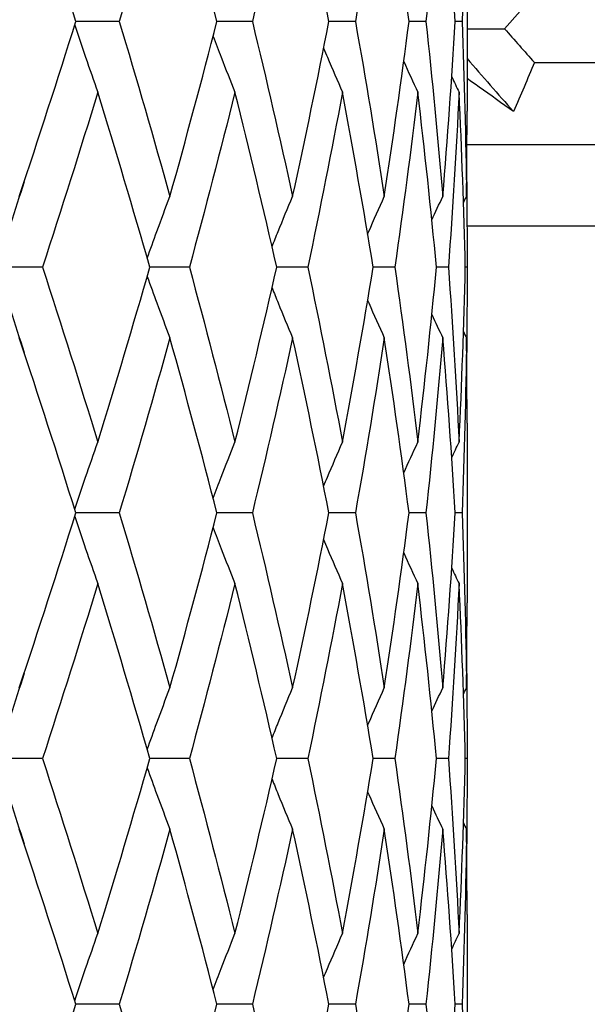
# Model space of a CAD drawing. Units: millimetres. Extents: x -174 to 1156, y 32 to 808.
# Drawn here: x 931 to 935, y 464 to 470 of the extents above; entities that cross this region are included whole.
import ezdxf

# ---------------------------------------------------------------- set-up
doc = ezdxf.new("R2010")
doc.units = ezdxf.units.MM
doc.header["$LTSCALE"] = 4
for name, color, linetype, lineweight, true_color in [('Dimension (ISO)', 7, 'Continuous', 18, 0x00003f), ('Visible (ISO)', 7, 'Continuous', 25, 0x00003f), ('Visible Narrow (ISO)', 7, 'Continuous', 25, 0x00003f)]:
    doc.layers.add(name, color=color, linetype=linetype, lineweight=lineweight, true_color=true_color)
doc.styles.add('Samuel Heath (ISO)', font='tahoma.ttf')
doc.dimstyles.new('Samuel Heath (ISO)', dxfattribs={"dimscale": 4, "dimtxt": 3, "dimasz": 2.5, "dimexe": 1, "dimexo": 1.5, "dimgap": 0.762, "dimtad": 0, "dimtih": 1, "dimtoh": 1, "dimdec": 5, "dimlfac": 0.03937, "dimrnd": 1e-08, "dimzin": 1, "dimdsep": 46, "dimlunit": 5, "dimtxsty": 'Samuel Heath (ISO)', "dimcen": 0.09, "dimdle": 10, "dimclrd": 256, "dimclre": 256, "dimclrt": 256, "dimazin": 0, "dimtfac": 1, "dimtmove": 0, "dimatfit": 3, "dimfxl": 1, "dimtolj": 1, "dimtzin": 0, "dimlwd": 15, "dimlwe": 15, "dimarcsym": 0})

# ---------------------------------------------------------------- blocks, each defined once
blk = doc.blocks.new('*D15')
at = {"layer": 'Defpoints', "color": 0, "transparency": 16777216}
for p in [(893.4009, 701.4457), (1044.7009, 701.4457), (956.7009, 347.9957)]:
    blk.add_point(p, dxfattribs=at)
at = {"layer": 'Dimension (ISO)', "color": 176, "lineweight": 15, "true_color": 0x000080, "transparency": 16777216}
for p, q in [((899.4009, 701.4457), (1048.7009, 701.4457)), ((1044.7009, 691.4457), (1044.7009, 542.3852)), ((1044.7009, 357.9957), (1044.7009, 507.0562)), ((962.7009, 347.9957), (1048.7009, 347.9957))]:
    blk.add_line(p, q, dxfattribs=at)
at = {"layer": 'Dimension (ISO)', "color": 176, "true_color": 0x000080, "transparency": 16777216}
for points in [[(1043.0342, 691.4457), (1046.3676, 691.4457), (1044.7009, 701.4457)], [(1043.0342, 357.9957), (1046.3676, 357.9957), (1044.7009, 347.9957)]]:
    blk.add_solid(points, dxfattribs=at)
at = {"layer": 'Dimension (ISO)', "color": 176, "lineweight": 18, "true_color": 0x000080, "transparency": 16777216, "insert": (1044.7009, 539.3372), "char_height": 12, "attachment_point": 2, "style": 'Samuel Heath (ISO)'}
blk.add_mtext('\\A1;13{\\H1x;\\S29/32;}', dxfattribs=at)

msp = doc.modelspace()

# ---------------------------------------------------------------- linework, layer by layer
at = {"layer": 'Visible (ISO)'}
for p, q in [((934.150892, 470.293752), (934.150892, 469.197661)), ((932.028022, 469.745707), (931.76305, 469.745707)), ((932.840213, 469.745707), (932.624441, 469.745707)), ((933.469224, 469.745707), (933.307964, 469.745707)), ((933.899565, 469.745707), (933.79679, 469.745707)), ((934.120641, 469.745707), (934.07888, 469.745707)), ((934.150892, 469.701589), (934.379504, 469.701589)), ((934.561782, 469.495707), (935.206122, 469.495707)), ((934.150403, 468.995707), (951.900892, 468.995707)), ((934.150892, 468.334267), (934.150892, 468.157147)), ((931.55932, 468.245707), (931.279742, 468.245707)), ((932.455866, 468.245707), (932.21475, 468.245707)), ((933.178695, 468.245707), (932.989596, 468.245707)), ((933.710009, 468.245707), (933.577583, 468.245707)), ((934.036725, 468.245707), (933.964233, 468.245707)), ((934.150798, 468.245707), (934.140025, 468.245707)), ((934.150892, 467.293752), (934.150892, 466.197661)), ((932.028022, 466.745707), (931.76305, 466.745707)), ((932.840213, 466.745707), (932.624441, 466.745707)), ((933.469224, 466.745707), (933.307964, 466.745707)), ((933.899565, 466.745707), (933.79679, 466.745707)), ((934.120641, 466.745707), (934.07888, 466.745707)), ((934.150892, 465.334267), (934.150892, 465.157147)), ((931.55932, 465.245707), (931.279742, 465.245707)), ((932.455866, 465.245707), (932.21475, 465.245707)), ((933.178695, 465.245707), (932.989596, 465.245707)), ((933.710009, 465.245707), (933.577583, 465.245707)), ((934.036725, 465.245707), (933.964233, 465.245707)), ((934.150798, 465.245707), (934.140025, 465.245707)), ((934.150892, 464.293752), (934.150892, 463.197661)), ((932.028022, 463.745707), (931.76305, 463.745707)), ((932.840213, 463.745707), (932.624441, 463.745707)), ((933.469224, 463.745707), (933.307964, 463.745707)), ((933.899565, 463.745707), (933.79679, 463.745707)), ((934.120641, 463.745707), (934.07888, 463.745707))]:
    msp.add_line(p, q, dxfattribs=at)
for points in [[(931.76305, 469.745707), (931.651044, 470.101808), (931.535721, 470.457908), (931.417259, 470.814009)], [(932.33708, 470.814009), (932.237625, 470.457908), (932.134552, 470.101808), (932.028022, 469.745707)], [(932.624441, 469.745707), (932.532372, 470.101808), (932.436535, 470.457908), (932.33708, 470.814009)], [(933.086109, 470.814009), (933.00811, 470.457908), (932.926102, 470.101808), (932.840213, 469.745707)], [(933.307964, 469.745707), (933.238098, 470.101808), (933.164108, 470.457908), (933.086109, 470.814009)], [(933.645902, 470.814009), (933.591279, 470.457908), (933.532356, 470.101808), (933.469224, 469.745707)], [(933.79679, 469.745707), (933.750847, 470.101808), (933.700525, 470.457908), (933.645902, 470.814009)], [(934.002676, 470.814009), (933.972775, 470.457908), (933.938387, 470.101808), (933.899565, 469.745707)], [(934.07888, 469.745707), (934.057992, 470.101808), (934.032577, 470.457908), (934.002676, 470.814009)], [(934.147646, 470.814009), (934.143202, 470.457908), (934.134196, 470.101808), (934.120641, 469.745707)], [(934.761366, 470.583942), (935.016146, 470.289824), (935.268794, 469.995707), (935.519139, 469.701589)], [(934.885073, 470.274548), (934.717444, 470.083562), (934.548905, 469.892575), (934.379504, 469.701589)], [(931.417259, 468.677404), (931.535721, 469.033505), (931.651044, 469.389606), (931.76305, 469.745707)], [(932.028022, 469.745707), (932.134552, 469.389606), (932.237625, 469.033505), (932.33708, 468.677404)], [(932.33708, 468.677404), (932.436535, 469.033505), (932.532372, 469.389606), (932.624441, 469.745707)], [(932.840213, 469.745707), (932.926102, 469.389606), (933.00811, 469.033505), (933.086109, 468.677404)], [(933.086109, 468.677404), (933.164108, 469.033505), (933.238098, 469.389606), (933.307964, 469.745707)], [(933.469224, 469.745707), (933.532356, 469.389606), (933.591279, 469.033505), (933.645902, 468.677404)], [(933.645902, 468.677404), (933.700525, 469.033505), (933.750847, 469.389606), (933.79679, 469.745707)], [(933.899565, 469.745707), (933.938387, 469.389606), (933.972775, 469.033505), (934.002676, 468.677404)], [(934.002676, 468.677404), (934.032577, 469.033505), (934.057992, 469.389606), (934.07888, 469.745707)], [(934.120641, 469.745707), (934.134196, 469.389606), (934.143202, 469.033505), (934.147646, 468.677404)], [(934.379504, 469.701589), (934.440375, 469.632962), (934.501135, 469.564334), (934.561782, 469.495707)], [(933.764652, 469.501904), (933.792865, 469.439103), (933.821425, 469.376469), (933.850336, 469.314009)], [(934.150892, 469.519421), (934.245565, 469.411516), (934.33997, 469.303611), (934.434098, 469.195707)], [(934.057691, 469.407627), (934.072365, 469.376378), (934.087129, 469.345172), (934.101983, 469.314009)], [(931.897195, 469.314009), (931.7879, 468.957908), (931.675216, 468.601808), (931.55932, 468.245707)], [(932.21475, 468.245707), (932.112397, 468.601808), (932.006491, 468.957908), (931.897195, 469.314009)], [(932.7342, 469.314009), (932.645199, 468.957908), (932.552372, 468.601808), (932.455866, 468.245707)], [(932.989596, 468.245707), (932.908378, 468.601808), (932.823202, 468.957908), (932.7342, 469.314009)], [(933.390635, 469.314009), (933.324119, 468.957908), (933.253436, 468.601808), (933.178695, 468.245707)], [(933.577583, 468.245707), (933.5195, 468.601808), (933.457151, 468.957908), (933.390635, 469.314009)], [(933.850336, 469.314009), (933.807943, 468.957908), (933.761143, 468.601808), (933.710009, 468.245707)], [(933.964233, 468.245707), (933.930714, 468.601808), (933.892729, 468.957908), (933.850336, 469.314009)], [(934.101983, 469.314009), (934.084758, 468.957908), (934.062994, 468.601808), (934.036725, 468.245707)], [(934.140025, 468.245707), (934.131896, 468.601808), (934.119209, 468.957908), (934.101983, 469.314009)], [(934.147646, 468.677404), (934.14981, 468.850823), (934.150892, 469.024242), (934.150892, 469.197661)], [(931.446654, 468.765964), (931.391758, 468.592545), (931.336114, 468.419126), (931.279742, 468.245707)], [(934.148656, 468.765964), (934.150452, 468.592545), (934.151166, 468.419126), (934.150798, 468.245707)], [(933.936076, 468.534454), (933.95807, 468.582203), (933.980269, 468.629854), (934.002676, 468.677404)], [(934.129201, 468.638793), (934.135334, 468.651671), (934.141482, 468.664541), (934.147646, 468.677404)], [(931.279742, 468.245707), (931.336114, 468.072288), (931.391758, 467.898868), (931.446654, 467.725449)], [(931.55932, 468.245707), (931.675216, 467.889606), (931.7879, 467.533505), (931.897195, 467.177404)], [(931.897195, 467.177404), (932.006491, 467.533505), (932.112397, 467.889606), (932.21475, 468.245707)], [(932.455866, 468.245707), (932.552372, 467.889606), (932.645199, 467.533505), (932.7342, 467.177404)], [(932.7342, 467.177404), (932.823202, 467.533505), (932.908378, 467.889606), (932.989596, 468.245707)], [(933.178695, 468.245707), (933.253436, 467.889606), (933.324119, 467.533505), (933.390635, 467.177404)], [(933.390635, 467.177404), (933.457151, 467.533505), (933.5195, 467.889606), (933.577583, 468.245707)], [(933.710009, 468.245707), (933.761143, 467.889606), (933.807943, 467.533505), (933.850336, 467.177404)], [(933.850336, 467.177404), (933.892729, 467.533505), (933.930714, 467.889606), (933.964233, 468.245707)], [(934.036725, 468.245707), (934.062994, 467.889606), (934.084758, 467.533505), (934.101983, 467.177404)], [(934.101983, 467.177404), (934.119209, 467.533505), (934.131896, 467.889606), (934.140025, 468.245707)], [(934.150798, 468.245707), (934.151166, 468.072288), (934.150452, 467.898868), (934.148656, 467.725449)], [(933.936076, 467.956959), (933.95807, 467.90921), (933.980269, 467.861559), (934.002676, 467.814009)], [(934.129201, 467.85262), (934.135334, 467.839743), (934.141482, 467.826872), (934.147646, 467.814009)], [(931.76305, 466.745707), (931.651044, 467.101808), (931.535721, 467.457908), (931.417259, 467.814009)], [(932.33708, 467.814009), (932.237625, 467.457908), (932.134552, 467.101808), (932.028022, 466.745707)], [(932.624441, 466.745707), (932.532372, 467.101808), (932.436535, 467.457908), (932.33708, 467.814009)], [(933.086109, 467.814009), (933.00811, 467.457908), (932.926102, 467.101808), (932.840213, 466.745707)], [(933.307964, 466.745707), (933.238098, 467.101808), (933.164108, 467.457908), (933.086109, 467.814009)], [(933.645902, 467.814009), (933.591279, 467.457908), (933.532356, 467.101808), (933.469224, 466.745707)], [(933.79679, 466.745707), (933.750847, 467.101808), (933.700525, 467.457908), (933.645902, 467.814009)], [(934.002676, 467.814009), (933.972775, 467.457908), (933.938387, 467.101808), (933.899565, 466.745707)], [(934.07888, 466.745707), (934.057992, 467.101808), (934.032577, 467.457908), (934.002676, 467.814009)], [(934.147646, 467.814009), (934.143202, 467.457908), (934.134196, 467.101808), (934.120641, 466.745707)], [(934.150892, 467.293752), (934.150892, 467.467171), (934.14981, 467.64059), (934.147646, 467.814009)], [(933.764652, 466.98951), (933.792865, 467.052311), (933.821425, 467.114944), (933.850336, 467.177404)], [(934.057691, 467.083786), (934.072365, 467.115035), (934.087129, 467.146241), (934.101983, 467.177404)], [(931.417259, 465.677404), (931.535721, 466.033505), (931.651044, 466.389606), (931.76305, 466.745707)], [(932.028022, 466.745707), (932.134552, 466.389606), (932.237625, 466.033505), (932.33708, 465.677404)], [(932.33708, 465.677404), (932.436535, 466.033505), (932.532372, 466.389606), (932.624441, 466.745707)], [(932.840213, 466.745707), (932.926102, 466.389606), (933.00811, 466.033505), (933.086109, 465.677404)], [(933.086109, 465.677404), (933.164108, 466.033505), (933.238098, 466.389606), (933.307964, 466.745707)], [(933.469224, 466.745707), (933.532356, 466.389606), (933.591279, 466.033505), (933.645902, 465.677404)], [(933.645902, 465.677404), (933.700525, 466.033505), (933.750847, 466.389606), (933.79679, 466.745707)], [(933.899565, 466.745707), (933.938387, 466.389606), (933.972775, 466.033505), (934.002676, 465.677404)], [(934.002676, 465.677404), (934.032577, 466.033505), (934.057992, 466.389606), (934.07888, 466.745707)], [(934.120641, 466.745707), (934.134196, 466.389606), (934.143202, 466.033505), (934.147646, 465.677404)], [(933.764652, 466.501904), (933.792865, 466.439103), (933.821425, 466.376469), (933.850336, 466.314009)], [(934.057691, 466.407627), (934.072365, 466.376378), (934.087129, 466.345172), (934.101983, 466.314009)], [(931.897195, 466.314009), (931.7879, 465.957908), (931.675216, 465.601808), (931.55932, 465.245707)], [(932.21475, 465.245707), (932.112397, 465.601808), (932.006491, 465.957908), (931.897195, 466.314009)], [(932.7342, 466.314009), (932.645199, 465.957908), (932.552372, 465.601808), (932.455866, 465.245707)], [(932.989596, 465.245707), (932.908378, 465.601808), (932.823202, 465.957908), (932.7342, 466.314009)], [(933.390635, 466.314009), (933.324119, 465.957908), (933.253436, 465.601808), (933.178695, 465.245707)], [(933.577583, 465.245707), (933.5195, 465.601808), (933.457151, 465.957908), (933.390635, 466.314009)], [(933.850336, 466.314009), (933.807943, 465.957908), (933.761143, 465.601808), (933.710009, 465.245707)], [(933.964233, 465.245707), (933.930714, 465.601808), (933.892729, 465.957908), (933.850336, 466.314009)], [(934.101983, 466.314009), (934.084758, 465.957908), (934.062994, 465.601808), (934.036725, 465.245707)], [(934.140025, 465.245707), (934.131896, 465.601808), (934.119209, 465.957908), (934.101983, 466.314009)], [(934.147646, 465.677404), (934.14981, 465.850823), (934.150892, 466.024242), (934.150892, 466.197661)], [(931.446654, 465.765964), (931.391758, 465.592545), (931.336114, 465.419126), (931.279742, 465.245707)], [(934.148656, 465.765964), (934.150452, 465.592545), (934.151166, 465.419126), (934.150798, 465.245707)], [(933.936076, 465.534454), (933.95807, 465.582203), (933.980269, 465.629854), (934.002676, 465.677404)], [(934.129201, 465.638793), (934.135334, 465.651671), (934.141482, 465.664541), (934.147646, 465.677404)], [(931.279742, 465.245707), (931.336114, 465.072288), (931.391758, 464.898868), (931.446654, 464.725449)], [(931.55932, 465.245707), (931.675216, 464.889606), (931.7879, 464.533505), (931.897195, 464.177404)], [(931.897195, 464.177404), (932.006491, 464.533505), (932.112397, 464.889606), (932.21475, 465.245707)], [(932.455866, 465.245707), (932.552372, 464.889606), (932.645199, 464.533505), (932.7342, 464.177404)], [(932.7342, 464.177404), (932.823202, 464.533505), (932.908378, 464.889606), (932.989596, 465.245707)], [(933.178695, 465.245707), (933.253436, 464.889606), (933.324119, 464.533505), (933.390635, 464.177404)], [(933.390635, 464.177404), (933.457151, 464.533505), (933.5195, 464.889606), (933.577583, 465.245707)], [(933.710009, 465.245707), (933.761143, 464.889606), (933.807943, 464.533505), (933.850336, 464.177404)], [(933.850336, 464.177404), (933.892729, 464.533505), (933.930714, 464.889606), (933.964233, 465.245707)], [(934.036725, 465.245707), (934.062994, 464.889606), (934.084758, 464.533505), (934.101983, 464.177404)], [(934.101983, 464.177404), (934.119209, 464.533505), (934.131896, 464.889606), (934.140025, 465.245707)], [(934.150798, 465.245707), (934.151166, 465.072288), (934.150452, 464.898868), (934.148656, 464.725449)], [(933.936076, 464.956959), (933.95807, 464.90921), (933.980269, 464.861559), (934.002676, 464.814009)], [(934.129201, 464.85262), (934.135334, 464.839743), (934.141482, 464.826872), (934.147646, 464.814009)], [(931.76305, 463.745707), (931.651044, 464.101808), (931.535721, 464.457908), (931.417259, 464.814009)], [(932.33708, 464.814009), (932.237625, 464.457908), (932.134552, 464.101808), (932.028022, 463.745707)], [(932.624441, 463.745707), (932.532372, 464.101808), (932.436535, 464.457908), (932.33708, 464.814009)], [(933.086109, 464.814009), (933.00811, 464.457908), (932.926102, 464.101808), (932.840213, 463.745707)], [(933.307964, 463.745707), (933.238098, 464.101808), (933.164108, 464.457908), (933.086109, 464.814009)], [(933.645902, 464.814009), (933.591279, 464.457908), (933.532356, 464.101808), (933.469224, 463.745707)], [(933.79679, 463.745707), (933.750847, 464.101808), (933.700525, 464.457908), (933.645902, 464.814009)], [(934.002676, 464.814009), (933.972775, 464.457908), (933.938387, 464.101808), (933.899565, 463.745707)], [(934.07888, 463.745707), (934.057992, 464.101808), (934.032577, 464.457908), (934.002676, 464.814009)], [(934.147646, 464.814009), (934.143202, 464.457908), (934.134196, 464.101808), (934.120641, 463.745707)], [(934.150892, 464.293752), (934.150892, 464.467171), (934.14981, 464.64059), (934.147646, 464.814009)], [(933.764652, 463.98951), (933.792865, 464.052311), (933.821425, 464.114944), (933.850336, 464.177404)], [(934.057691, 464.083786), (934.072365, 464.115035), (934.087129, 464.146241), (934.101983, 464.177404)], [(931.417259, 462.677404), (931.535721, 463.033505), (931.651044, 463.389606), (931.76305, 463.745707)], [(932.028022, 463.745707), (932.134552, 463.389606), (932.237625, 463.033505), (932.33708, 462.677404)], [(932.33708, 462.677404), (932.436535, 463.033505), (932.532372, 463.389606), (932.624441, 463.745707)], [(932.840213, 463.745707), (932.926102, 463.389606), (933.00811, 463.033505), (933.086109, 462.677404)], [(933.086109, 462.677404), (933.164108, 463.033505), (933.238098, 463.389606), (933.307964, 463.745707)], [(933.469224, 463.745707), (933.532356, 463.389606), (933.591279, 463.033505), (933.645902, 462.677404)], [(933.645902, 462.677404), (933.700525, 463.033505), (933.750847, 463.389606), (933.79679, 463.745707)], [(933.899565, 463.745707), (933.938387, 463.389606), (933.972775, 463.033505), (934.002676, 462.677404)], [(934.002676, 462.677404), (934.032577, 463.033505), (934.057992, 463.389606), (934.07888, 463.745707)], [(934.120641, 463.745707), (934.134196, 463.389606), (934.143202, 463.033505), (934.147646, 462.677404)]]:
    msp.add_open_spline(points, degree=3, dxfattribs=at)
for points, knots in [([(931.756081, 469.723564), (931.77795, 469.657994), (931.800101, 469.592595), (931.847079, 469.456035), (931.871963, 469.38491), (931.897195, 469.314009)], [0.0024267195, 0.0024267195, 0.0024267195, 0.0024267195, 0.0239914448, 0.0239914448, 0.0475790631, 0.0475790631, 0.0475790631, 0.0475790631]), ([(932.600888, 469.654924), (932.617097, 469.612333), (932.633442, 469.569816), (932.677627, 469.456035), (932.705717, 469.38491), (932.7342, 469.314009)], [0.0099584851, 0.0099584851, 0.0099584851, 0.0099584851, 0.0239914448, 0.0239914448, 0.0475790631, 0.0475790631, 0.0475790631, 0.0475790631]), ([(933.275635, 469.582398), (933.283334, 469.564043), (933.29106, 469.545701), (933.328998, 469.456035), (933.359602, 469.38491), (933.390635, 469.314009)], [0.0179316978, 0.0179316978, 0.0179316978, 0.0179316978, 0.0239914448, 0.0239914448, 0.0475790631, 0.0475790631, 0.0475790631, 0.0475790631]), ([(934.561782, 469.495707), (934.541329, 469.445623), (934.520449, 469.395542), (934.477888, 469.29554), (934.456209, 469.245617), (934.434098, 469.195707)], [0, 0, 0, 0, 0.0212491278, 0.0212491278, 0.0424370525, 0.0424370525, 0.0424370525, 0.0424370525]), ([(934.434098, 469.195707), (934.364919, 469.245411), (934.295278, 469.295173), (934.200474, 469.362547), (934.175711, 469.380111), (934.150892, 469.397682)], [0, 0, 0, 0, 0.0359294387, 0.0359294387, 0.0485925485, 0.0485925485, 0.0485925485, 0.0485925485]), ([(932.198569, 468.301901), (932.217961, 468.356066), (932.23756, 468.410113), (932.28357, 468.535378), (932.310139, 468.606503), (932.33708, 468.677404)], [0.0061614317, 0.0061614317, 0.0061614317, 0.0061614317, 0.0239914448, 0.0239914448, 0.0475790631, 0.0475790631, 0.0475790631, 0.0475790631]), ([(932.960617, 468.372038), (932.972933, 468.402744), (932.985323, 468.433411), (933.026821, 468.535378), (933.056259, 468.606503), (933.086109, 468.677404)], [0.013864613, 0.013864613, 0.013864613, 0.013864613, 0.0239914448, 0.0239914448, 0.0475790631, 0.0475790631, 0.0475790631, 0.0475790631]), ([(933.544136, 468.447959), (933.546471, 468.45332), (933.548808, 468.45868), (933.582296, 468.535378), (933.613878, 468.606503), (933.645902, 468.677404)], [0.0222195718, 0.0222195718, 0.0222195718, 0.0222195718, 0.0239914448, 0.0239914448, 0.0475790631, 0.0475790631, 0.0475790631, 0.0475790631]), ([(932.198569, 468.189512), (932.217961, 468.135347), (932.23756, 468.0813), (932.28357, 467.956035), (932.310139, 467.88491), (932.33708, 467.814009)], [0.0061614317, 0.0061614317, 0.0061614317, 0.0061614317, 0.0239914448, 0.0239914448, 0.0475790631, 0.0475790631, 0.0475790631, 0.0475790631]), ([(932.960617, 468.119375), (932.972933, 468.088669), (932.985323, 468.058002), (933.026821, 467.956035), (933.056259, 467.88491), (933.086109, 467.814009)], [0.013864613, 0.013864613, 0.013864613, 0.013864613, 0.0239914448, 0.0239914448, 0.0475790631, 0.0475790631, 0.0475790631, 0.0475790631]), ([(933.544136, 468.043454), (933.546471, 468.038093), (933.548808, 468.032733), (933.582296, 467.956035), (933.613878, 467.88491), (933.645902, 467.814009)], [0.0222195718, 0.0222195718, 0.0222195718, 0.0222195718, 0.0239914448, 0.0239914448, 0.0475790631, 0.0475790631, 0.0475790631, 0.0475790631]), ([(931.756081, 466.767849), (931.77795, 466.833419), (931.800101, 466.898818), (931.847079, 467.035378), (931.871963, 467.106503), (931.897195, 467.177404)], [0.0024267195, 0.0024267195, 0.0024267195, 0.0024267195, 0.0239914448, 0.0239914448, 0.0475790631, 0.0475790631, 0.0475790631, 0.0475790631]), ([(932.600888, 466.83649), (932.617097, 466.87908), (932.633442, 466.921597), (932.677627, 467.035378), (932.705717, 467.106503), (932.7342, 467.177404)], [0.0099584851, 0.0099584851, 0.0099584851, 0.0099584851, 0.0239914448, 0.0239914448, 0.0475790631, 0.0475790631, 0.0475790631, 0.0475790631]), ([(933.275635, 466.909015), (933.283334, 466.927371), (933.29106, 466.945712), (933.328998, 467.035378), (933.359602, 467.106503), (933.390635, 467.177404)], [0.0179316978, 0.0179316978, 0.0179316978, 0.0179316978, 0.0239914448, 0.0239914448, 0.0475790631, 0.0475790631, 0.0475790631, 0.0475790631]), ([(931.756081, 466.723564), (931.77795, 466.657994), (931.800101, 466.592595), (931.847079, 466.456035), (931.871963, 466.38491), (931.897195, 466.314009)], [0.0024267195, 0.0024267195, 0.0024267195, 0.0024267195, 0.0239914448, 0.0239914448, 0.0475790631, 0.0475790631, 0.0475790631, 0.0475790631]), ([(932.600888, 466.654924), (932.617097, 466.612333), (932.633442, 466.569816), (932.677627, 466.456035), (932.705717, 466.38491), (932.7342, 466.314009)], [0.0099584851, 0.0099584851, 0.0099584851, 0.0099584851, 0.0239914448, 0.0239914448, 0.0475790631, 0.0475790631, 0.0475790631, 0.0475790631]), ([(933.275635, 466.582398), (933.283334, 466.564043), (933.29106, 466.545701), (933.328998, 466.456035), (933.359602, 466.38491), (933.390635, 466.314009)], [0.0179316978, 0.0179316978, 0.0179316978, 0.0179316978, 0.0239914448, 0.0239914448, 0.0475790631, 0.0475790631, 0.0475790631, 0.0475790631]), ([(932.198569, 465.301901), (932.217961, 465.356066), (932.23756, 465.410113), (932.28357, 465.535378), (932.310139, 465.606503), (932.33708, 465.677404)], [0.0061614317, 0.0061614317, 0.0061614317, 0.0061614317, 0.0239914448, 0.0239914448, 0.0475790631, 0.0475790631, 0.0475790631, 0.0475790631]), ([(932.960617, 465.372038), (932.972933, 465.402744), (932.985323, 465.433411), (933.026821, 465.535378), (933.056259, 465.606503), (933.086109, 465.677404)], [0.013864613, 0.013864613, 0.013864613, 0.013864613, 0.0239914448, 0.0239914448, 0.0475790631, 0.0475790631, 0.0475790631, 0.0475790631]), ([(933.544136, 465.447959), (933.546471, 465.45332), (933.548808, 465.45868), (933.582296, 465.535378), (933.613878, 465.606503), (933.645902, 465.677404)], [0.0222195718, 0.0222195718, 0.0222195718, 0.0222195718, 0.0239914448, 0.0239914448, 0.0475790631, 0.0475790631, 0.0475790631, 0.0475790631]), ([(932.198569, 465.189512), (932.217961, 465.135347), (932.23756, 465.0813), (932.28357, 464.956035), (932.310139, 464.88491), (932.33708, 464.814009)], [0.0061614317, 0.0061614317, 0.0061614317, 0.0061614317, 0.0239914448, 0.0239914448, 0.0475790631, 0.0475790631, 0.0475790631, 0.0475790631]), ([(932.960617, 465.119375), (932.972933, 465.088669), (932.985323, 465.058002), (933.026821, 464.956035), (933.056259, 464.88491), (933.086109, 464.814009)], [0.013864613, 0.013864613, 0.013864613, 0.013864613, 0.0239914448, 0.0239914448, 0.0475790631, 0.0475790631, 0.0475790631, 0.0475790631]), ([(933.544136, 465.043454), (933.546471, 465.038093), (933.548808, 465.032733), (933.582296, 464.956035), (933.613878, 464.88491), (933.645902, 464.814009)], [0.0222195718, 0.0222195718, 0.0222195718, 0.0222195718, 0.0239914448, 0.0239914448, 0.0475790631, 0.0475790631, 0.0475790631, 0.0475790631]), ([(931.756081, 463.767849), (931.77795, 463.833419), (931.800101, 463.898818), (931.847079, 464.035378), (931.871963, 464.106503), (931.897195, 464.177404)], [0.0024267195, 0.0024267195, 0.0024267195, 0.0024267195, 0.0239914448, 0.0239914448, 0.0475790631, 0.0475790631, 0.0475790631, 0.0475790631]), ([(932.600888, 463.83649), (932.617097, 463.87908), (932.633442, 463.921597), (932.677627, 464.035378), (932.705717, 464.106503), (932.7342, 464.177404)], [0.0099584851, 0.0099584851, 0.0099584851, 0.0099584851, 0.0239914448, 0.0239914448, 0.0475790631, 0.0475790631, 0.0475790631, 0.0475790631]), ([(933.275635, 463.909015), (933.283334, 463.927371), (933.29106, 463.945712), (933.328998, 464.035378), (933.359602, 464.106503), (933.390635, 464.177404)], [0.0179316978, 0.0179316978, 0.0179316978, 0.0179316978, 0.0239914448, 0.0239914448, 0.0475790631, 0.0475790631, 0.0475790631, 0.0475790631])]:
    msp.add_open_spline(points, degree=3, knots=knots, dxfattribs=at)
at = {"layer": 'Visible Narrow (ISO)'}
msp.add_line((952.400892, 468.495707), (934.150579, 468.495707), dxfattribs=at)

# ---------------------------------------------------------------- dimensions: what is measured, and where the dimension line sits
at = {"layer": 'Dimension (ISO)', "color": 176, "lineweight": 18, "true_color": 0x000080}
dim = msp.add_linear_dim(base=(1044.700892, 701.445707), p1=(956.700892, 347.995707), p2=(893.400892, 701.445707), angle=270, dimstyle='Samuel Heath (ISO)', override={"dimgap": 0.762, "dimdec": 5, "dimlfac": 0.03937, "dimtol": 0, "dimlim": 0, "dimtp": 0, "dimtm": 0, "dimtdec": 2, "dimtofl": 0, "dimatfit": 1}, dxfattribs=at)
dim.commit()
dim.dimension.update_dxf_attribs({"geometry": '*D15', "text_midpoint": (1044.700892, 524.720707), "dimtype": 160})

doc.saveas('drawing.dxf')
